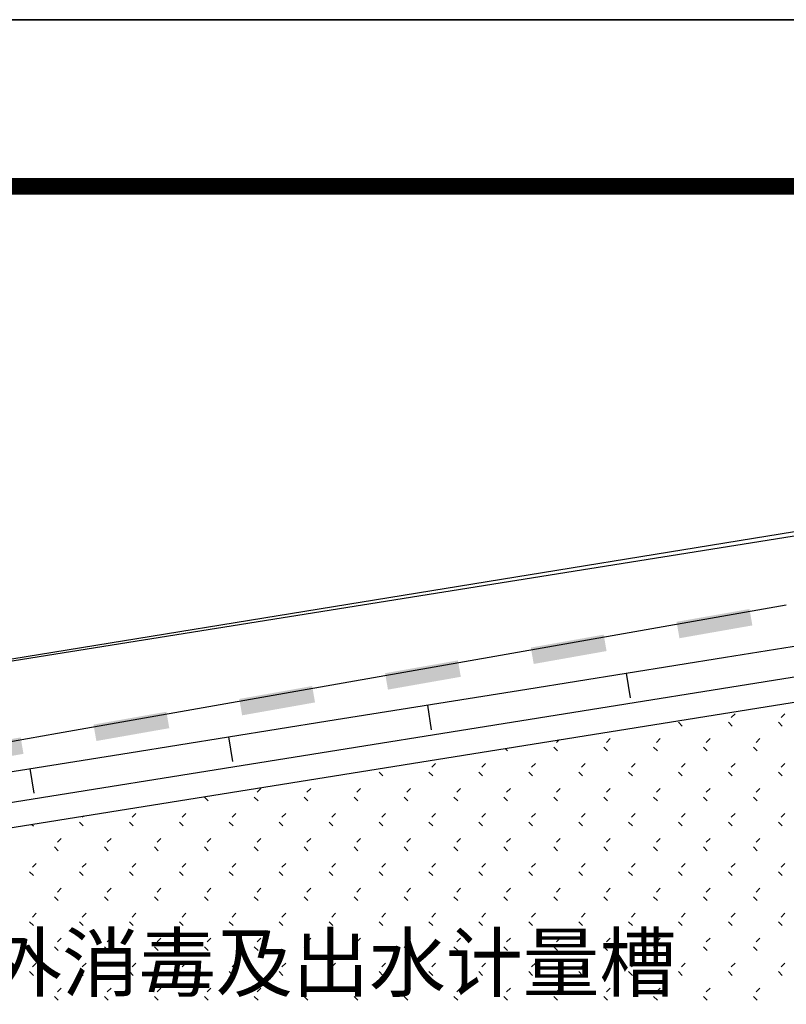
# Model space of a CAD drawing. Extents: x 659964 to 916704, y -118236 to 177706.
# Drawn here: x 771439 to 776039, y -75648 to -69737 of the extents above; entities that cross this region are included whole.
import ezdxf

# ---------------------------------------------------------------- set-up
doc = ezdxf.new("R2010")
doc.units = 0
doc.header["$LTSCALE"] = 1000
for name, pattern in [('ACAD_ISO02W100', [15, 12, -3]), ('ACAD_ISO10W100', [18, 12, -3, 0, -3]), ('DASH', [0.35, 0.25, -0.1])]:
    doc.linetypes.add(name, pattern=pattern)
for name, color, linetype in [('PUB_TEXT', 7, 'Continuous'), ('公用-图框', 4, 'Continuous'), ('用地红线', 1, 'DASH')]:
    doc.layers.add(name, color=color, linetype=linetype)
doc.styles.add('_TCH_DIM', font='SIMPLEX', dxfattribs={"bigfont": 'GBCBIG'})

# ---------------------------------------------------------------- blocks, each defined once
blk = doc.blocks.new('feafewfawe')
at = {"color": 251, "linetype": 'Continuous'}
for p, q in [((36617623.268, 3125639.577, -56.068), (36617653.485, 3125644.433, -56.068)), ((36617623.34, 3125639.285, -56.068), (36617653.825, 3125644.183, -56.068)), ((36617639.684, 3125641.884), (36617639.639, 3125641.84)), ((36617640.283, 3125641.884), (36617640.238, 3125641.84)), ((36617639.007, 3125641.782), (36617639.051, 3125641.737)), ((36617639.606, 3125641.782), (36617639.65, 3125641.737)), ((36617640.205, 3125641.782), (36617640.25, 3125641.737)), ((36617637.574, 3125641.572), (36617637.542, 3125641.54)), ((36617638.186, 3125641.585), (36617638.141, 3125641.54)), ((36617638.785, 3125641.585), (36617638.74, 3125641.54)), ((36617639.384, 3125641.585), (36617639.339, 3125641.54)), ((36617639.983, 3125641.585), (36617639.938, 3125641.54)), ((36617636.925, 3125641.468), (36617636.955, 3125641.438)), ((36617637.509, 3125641.483), (36617637.554, 3125641.438)), ((36617638.108, 3125641.483), (36617638.153, 3125641.438)), ((36617638.707, 3125641.483), (36617638.752, 3125641.438)), ((36617639.306, 3125641.483), (36617639.351, 3125641.438)), ((36617639.905, 3125641.483), (36617639.95, 3125641.438)), ((36617636.089, 3125641.285), (36617636.045, 3125641.241)), ((36617636.688, 3125641.285), (36617636.644, 3125641.241)), ((36617637.288, 3125641.285), (36617637.243, 3125641.241)), ((36617637.887, 3125641.285), (36617637.842, 3125641.241)), ((36617638.486, 3125641.285), (36617638.441, 3125641.241)), ((36617639.085, 3125641.285), (36617639.04, 3125641.241)), ((36617639.684, 3125641.285), (36617639.639, 3125641.241)), ((36617640.283, 3125641.285), (36617640.238, 3125641.241)), ((36617635.412, 3125641.183), (36617635.457, 3125641.138)), ((36617636.011, 3125641.183), (36617636.056, 3125641.138)), ((36617636.61, 3125641.183), (36617636.655, 3125641.138)), ((36617637.209, 3125641.183), (36617637.254, 3125641.138)), ((36617637.808, 3125641.183), (36617637.853, 3125641.138)), ((36617638.407, 3125641.183), (36617638.452, 3125641.138)), ((36617639.007, 3125641.183), (36617639.051, 3125641.138)), ((36617639.606, 3125641.183), (36617639.65, 3125641.138)), ((36617640.205, 3125641.183), (36617640.25, 3125641.138)), ((36617633.993, 3125640.986), (36617633.948, 3125640.941)), ((36617634.592, 3125640.986), (36617634.547, 3125640.941)), ((36617635.191, 3125640.986), (36617635.146, 3125640.941)), ((36617635.79, 3125640.986), (36617635.745, 3125640.941)), ((36617636.389, 3125640.986), (36617636.344, 3125640.941)), ((36617636.988, 3125640.986), (36617636.943, 3125640.941)), ((36617637.587, 3125640.986), (36617637.542, 3125640.941)), ((36617638.186, 3125640.986), (36617638.141, 3125640.941)), ((36617638.785, 3125640.986), (36617638.74, 3125640.941)), ((36617639.384, 3125640.986), (36617639.339, 3125640.941)), ((36617639.983, 3125640.986), (36617639.938, 3125640.941)), ((36617633.316, 3125640.884), (36617633.361, 3125640.839)), ((36617633.915, 3125640.884), (36617633.96, 3125640.839)), ((36617634.514, 3125640.884), (36617634.559, 3125640.839)), ((36617635.113, 3125640.884), (36617635.158, 3125640.839)), ((36617635.712, 3125640.884), (36617635.757, 3125640.839)), ((36617636.311, 3125640.884), (36617636.356, 3125640.839)), ((36617636.91, 3125640.884), (36617636.955, 3125640.839)), ((36617637.509, 3125640.884), (36617637.554, 3125640.839)), ((36617638.108, 3125640.884), (36617638.153, 3125640.839)), ((36617638.707, 3125640.884), (36617638.752, 3125640.839)), ((36617639.306, 3125640.884), (36617639.351, 3125640.839)), ((36617639.905, 3125640.884), (36617639.95, 3125640.839)), ((36617631.865, 3125640.655), (36617631.851, 3125640.641)), ((36617632.495, 3125640.686), (36617632.45, 3125640.641)), ((36617633.094, 3125640.686), (36617633.049, 3125640.641)), ((36617633.693, 3125640.686), (36617633.648, 3125640.641)), ((36617634.292, 3125640.686), (36617634.247, 3125640.641)), ((36617634.891, 3125640.686), (36617634.846, 3125640.641)), ((36617635.49, 3125640.686), (36617635.445, 3125640.641)), ((36617636.089, 3125640.686), (36617636.045, 3125640.641)), ((36617636.688, 3125640.686), (36617636.644, 3125640.641)), ((36617637.288, 3125640.686), (36617637.243, 3125640.641)), ((36617637.887, 3125640.686), (36617637.842, 3125640.641)), ((36617638.486, 3125640.686), (36617638.441, 3125640.641)), ((36617639.085, 3125640.686), (36617639.04, 3125640.641)), ((36617639.684, 3125640.686), (36617639.639, 3125640.641)), ((36617640.283, 3125640.686), (36617640.238, 3125640.641)), ((36617631.247, 3125640.556), (36617631.264, 3125640.539)), ((36617631.818, 3125640.584), (36617631.863, 3125640.539)), ((36617632.417, 3125640.584), (36617632.462, 3125640.539)), ((36617633.016, 3125640.584), (36617633.061, 3125640.539)), ((36617633.615, 3125640.584), (36617633.66, 3125640.539)), ((36617634.214, 3125640.584), (36617634.259, 3125640.539)), ((36617634.813, 3125640.584), (36617634.858, 3125640.539)), ((36617635.412, 3125640.584), (36617635.457, 3125640.539)), ((36617636.011, 3125640.584), (36617636.056, 3125640.539)), ((36617636.61, 3125640.584), (36617636.655, 3125640.539)), ((36617637.209, 3125640.584), (36617637.254, 3125640.539)), ((36617637.808, 3125640.584), (36617637.853, 3125640.539)), ((36617638.407, 3125640.584), (36617638.452, 3125640.539)), ((36617639.007, 3125640.584), (36617639.051, 3125640.539)), ((36617639.606, 3125640.584), (36617639.65, 3125640.539)), ((36617640.205, 3125640.584), (36617640.25, 3125640.539)), ((36617631.597, 3125640.387), (36617631.552, 3125640.342)), ((36617632.196, 3125640.387), (36617632.151, 3125640.342)), ((36617632.795, 3125640.387), (36617632.75, 3125640.342)), ((36617633.394, 3125640.387), (36617633.349, 3125640.342)), ((36617633.993, 3125640.387), (36617633.948, 3125640.342)), ((36617634.592, 3125640.387), (36617634.547, 3125640.342)), ((36617635.191, 3125640.387), (36617635.146, 3125640.342)), ((36617635.79, 3125640.387), (36617635.745, 3125640.342)), ((36617636.389, 3125640.387), (36617636.344, 3125640.342)), ((36617636.988, 3125640.387), (36617636.943, 3125640.342)), ((36617637.587, 3125640.387), (36617637.542, 3125640.342)), ((36617638.186, 3125640.387), (36617638.141, 3125640.342)), ((36617638.785, 3125640.387), (36617638.74, 3125640.342)), ((36617639.384, 3125640.387), (36617639.339, 3125640.342)), ((36617639.983, 3125640.387), (36617639.938, 3125640.342)), ((36617631.519, 3125640.285), (36617631.563, 3125640.24)), ((36617632.118, 3125640.285), (36617632.162, 3125640.24)), ((36617632.717, 3125640.285), (36617632.762, 3125640.24)), ((36617633.316, 3125640.285), (36617633.361, 3125640.24)), ((36617633.915, 3125640.285), (36617633.96, 3125640.24)), ((36617634.514, 3125640.285), (36617634.559, 3125640.24)), ((36617635.113, 3125640.285), (36617635.158, 3125640.24)), ((36617635.712, 3125640.285), (36617635.757, 3125640.24)), ((36617636.311, 3125640.285), (36617636.356, 3125640.24)), ((36617636.91, 3125640.285), (36617636.955, 3125640.24)), ((36617637.509, 3125640.285), (36617637.554, 3125640.24)), ((36617638.108, 3125640.285), (36617638.153, 3125640.24)), ((36617638.707, 3125640.285), (36617638.752, 3125640.24)), ((36617639.306, 3125640.285), (36617639.351, 3125640.24)), ((36617639.905, 3125640.285), (36617639.95, 3125640.24)), ((36617631.297, 3125640.087), (36617631.252, 3125640.042)), ((36617631.896, 3125640.087), (36617631.851, 3125640.042)), ((36617632.495, 3125640.087), (36617632.45, 3125640.042)), ((36617633.094, 3125640.087), (36617633.049, 3125640.042)), ((36617633.693, 3125640.087), (36617633.648, 3125640.042)), ((36617634.292, 3125640.087), (36617634.247, 3125640.042)), ((36617634.891, 3125640.087), (36617634.846, 3125640.042)), ((36617635.49, 3125640.087), (36617635.445, 3125640.042)), ((36617636.089, 3125640.087), (36617636.045, 3125640.042)), ((36617636.688, 3125640.087), (36617636.644, 3125640.042)), ((36617637.288, 3125640.087), (36617637.243, 3125640.042)), ((36617637.887, 3125640.087), (36617637.842, 3125640.042)), ((36617638.486, 3125640.087), (36617638.441, 3125640.042)), ((36617639.085, 3125640.087), (36617639.04, 3125640.042)), ((36617639.684, 3125640.087), (36617639.639, 3125640.042)), ((36617640.283, 3125640.087), (36617640.238, 3125640.042)), ((36617631.219, 3125639.985), (36617631.264, 3125639.94)), ((36617631.818, 3125639.985), (36617631.863, 3125639.94)), ((36617632.417, 3125639.985), (36617632.462, 3125639.94)), ((36617633.016, 3125639.985), (36617633.061, 3125639.94)), ((36617633.615, 3125639.985), (36617633.66, 3125639.94)), ((36617634.214, 3125639.985), (36617634.259, 3125639.94)), ((36617634.813, 3125639.985), (36617634.858, 3125639.94)), ((36617635.412, 3125639.985), (36617635.457, 3125639.94)), ((36617636.011, 3125639.985), (36617636.056, 3125639.94)), ((36617636.61, 3125639.985), (36617636.655, 3125639.94)), ((36617637.209, 3125639.985), (36617637.254, 3125639.94)), ((36617637.808, 3125639.985), (36617637.853, 3125639.94)), ((36617638.407, 3125639.985), (36617638.452, 3125639.94)), ((36617639.007, 3125639.985), (36617639.051, 3125639.94)), ((36617639.606, 3125639.985), (36617639.65, 3125639.94)), ((36617640.205, 3125639.985), (36617640.25, 3125639.94)), ((36617631.597, 3125639.788), (36617631.552, 3125639.743)), ((36617632.196, 3125639.788), (36617632.151, 3125639.743)), ((36617632.795, 3125639.788), (36617632.75, 3125639.743)), ((36617633.394, 3125639.788), (36617633.349, 3125639.743)), ((36617633.993, 3125639.788), (36617633.948, 3125639.743)), ((36617634.592, 3125639.788), (36617634.547, 3125639.743)), ((36617635.191, 3125639.788), (36617635.146, 3125639.743)), ((36617635.79, 3125639.788), (36617635.745, 3125639.743)), ((36617636.389, 3125639.788), (36617636.344, 3125639.743)), ((36617636.988, 3125639.788), (36617636.943, 3125639.743)), ((36617637.587, 3125639.788), (36617637.542, 3125639.743)), ((36617638.186, 3125639.788), (36617638.141, 3125639.743)), ((36617638.785, 3125639.788), (36617638.74, 3125639.743)), ((36617639.384, 3125639.788), (36617639.339, 3125639.743)), ((36617639.983, 3125639.788), (36617639.938, 3125639.743)), ((36617631.519, 3125639.686), (36617631.563, 3125639.641)), ((36617632.118, 3125639.686), (36617632.162, 3125639.641)), ((36617632.717, 3125639.686), (36617632.762, 3125639.641)), ((36617633.316, 3125639.686), (36617633.361, 3125639.641)), ((36617633.915, 3125639.686), (36617633.96, 3125639.641)), ((36617634.514, 3125639.686), (36617634.559, 3125639.641)), ((36617635.113, 3125639.686), (36617635.158, 3125639.641)), ((36617635.712, 3125639.686), (36617635.757, 3125639.641)), ((36617636.311, 3125639.686), (36617636.356, 3125639.641)), ((36617636.91, 3125639.686), (36617636.955, 3125639.641)), ((36617637.509, 3125639.686), (36617637.554, 3125639.641)), ((36617638.108, 3125639.686), (36617638.153, 3125639.641)), ((36617638.707, 3125639.686), (36617638.752, 3125639.641)), ((36617639.306, 3125639.686), (36617639.351, 3125639.641)), ((36617639.905, 3125639.686), (36617639.95, 3125639.641)), ((36617631.297, 3125639.488), (36617631.252, 3125639.443)), ((36617631.896, 3125639.488), (36617631.851, 3125639.443)), ((36617632.495, 3125639.488), (36617632.45, 3125639.443)), ((36617633.094, 3125639.488), (36617633.049, 3125639.443)), ((36617633.693, 3125639.488), (36617633.648, 3125639.443)), ((36617634.292, 3125639.488), (36617634.247, 3125639.443)), ((36617634.891, 3125639.488), (36617634.846, 3125639.443)), ((36617635.49, 3125639.488), (36617635.445, 3125639.443)), ((36617636.089, 3125639.488), (36617636.045, 3125639.443)), ((36617636.688, 3125639.488), (36617636.644, 3125639.443)), ((36617637.288, 3125639.488), (36617637.243, 3125639.443)), ((36617637.887, 3125639.488), (36617637.842, 3125639.443)), ((36617638.486, 3125639.488), (36617638.441, 3125639.443)), ((36617639.085, 3125639.488), (36617639.04, 3125639.443)), ((36617639.684, 3125639.488), (36617639.639, 3125639.443)), ((36617640.283, 3125639.488), (36617640.238, 3125639.443)), ((36617631.219, 3125639.386), (36617631.264, 3125639.341)), ((36617631.818, 3125639.386), (36617631.863, 3125639.341)), ((36617632.417, 3125639.386), (36617632.462, 3125639.341)), ((36617633.016, 3125639.386), (36617633.061, 3125639.341)), ((36617633.615, 3125639.386), (36617633.66, 3125639.341)), ((36617634.214, 3125639.386), (36617634.259, 3125639.341)), ((36617634.813, 3125639.386), (36617634.858, 3125639.341)), ((36617635.412, 3125639.386), (36617635.457, 3125639.341)), ((36617636.011, 3125639.386), (36617636.056, 3125639.341)), ((36617636.61, 3125639.386), (36617636.655, 3125639.341)), ((36617637.209, 3125639.386), (36617637.254, 3125639.341)), ((36617637.808, 3125639.386), (36617637.853, 3125639.341)), ((36617638.407, 3125639.386), (36617638.452, 3125639.341)), ((36617639.007, 3125639.386), (36617639.051, 3125639.341)), ((36617639.606, 3125639.386), (36617639.65, 3125639.341)), ((36617640.205, 3125639.386), (36617640.25, 3125639.341)), ((36617631.597, 3125639.189), (36617631.552, 3125639.144)), ((36617632.196, 3125639.189), (36617632.151, 3125639.144)), ((36617632.795, 3125639.189), (36617632.75, 3125639.144)), ((36617633.394, 3125639.189), (36617633.349, 3125639.144)), ((36617633.993, 3125639.189), (36617633.948, 3125639.144)), ((36617634.592, 3125639.189), (36617634.547, 3125639.144)), ((36617635.191, 3125639.189), (36617635.146, 3125639.144)), ((36617635.79, 3125639.189), (36617635.745, 3125639.144)), ((36617636.389, 3125639.189), (36617636.344, 3125639.144)), ((36617636.988, 3125639.189), (36617636.943, 3125639.144)), ((36617637.587, 3125639.189), (36617637.542, 3125639.144)), ((36617638.186, 3125639.189), (36617638.141, 3125639.144)), ((36617638.785, 3125639.189), (36617638.74, 3125639.144)), ((36617639.384, 3125639.189), (36617639.339, 3125639.144)), ((36617639.983, 3125639.189), (36617639.938, 3125639.144)), ((36617631.519, 3125639.086), (36617631.563, 3125639.042)), ((36617632.118, 3125639.086), (36617632.162, 3125639.042)), ((36617632.717, 3125639.086), (36617632.762, 3125639.042)), ((36617633.316, 3125639.086), (36617633.361, 3125639.042)), ((36617633.915, 3125639.086), (36617633.96, 3125639.042)), ((36617634.514, 3125639.086), (36617634.559, 3125639.042)), ((36617635.113, 3125639.086), (36617635.158, 3125639.042)), ((36617635.712, 3125639.086), (36617635.757, 3125639.042)), ((36617636.311, 3125639.086), (36617636.356, 3125639.042)), ((36617636.91, 3125639.086), (36617636.955, 3125639.042)), ((36617637.509, 3125639.086), (36617637.554, 3125639.042)), ((36617638.108, 3125639.086), (36617638.153, 3125639.042)), ((36617638.707, 3125639.086), (36617638.752, 3125639.042)), ((36617639.306, 3125639.086), (36617639.351, 3125639.042)), ((36617639.905, 3125639.086), (36617639.95, 3125639.042)), ((36617631.297, 3125638.889), (36617631.252, 3125638.844)), ((36617631.896, 3125638.889), (36617631.851, 3125638.844)), ((36617632.495, 3125638.889), (36617632.45, 3125638.844)), ((36617633.094, 3125638.889), (36617633.049, 3125638.844)), ((36617633.693, 3125638.889), (36617633.648, 3125638.844)), ((36617634.292, 3125638.889), (36617634.247, 3125638.844)), ((36617634.891, 3125638.889), (36617634.846, 3125638.844)), ((36617635.49, 3125638.889), (36617635.445, 3125638.844)), ((36617636.089, 3125638.889), (36617636.045, 3125638.844)), ((36617636.688, 3125638.889), (36617636.644, 3125638.844)), ((36617637.288, 3125638.889), (36617637.243, 3125638.844)), ((36617637.887, 3125638.889), (36617637.842, 3125638.844)), ((36617638.486, 3125638.889), (36617638.441, 3125638.844)), ((36617639.085, 3125638.889), (36617639.04, 3125638.844)), ((36617639.684, 3125638.889), (36617639.639, 3125638.844)), ((36617640.283, 3125638.889), (36617640.238, 3125638.844)), ((36617631.219, 3125638.787), (36617631.264, 3125638.742)), ((36617631.818, 3125638.787), (36617631.863, 3125638.742)), ((36617632.417, 3125638.787), (36617632.462, 3125638.742)), ((36617633.016, 3125638.787), (36617633.061, 3125638.742)), ((36617633.615, 3125638.787), (36617633.66, 3125638.742)), ((36617634.214, 3125638.787), (36617634.259, 3125638.742)), ((36617634.813, 3125638.787), (36617634.858, 3125638.742)), ((36617635.412, 3125638.787), (36617635.457, 3125638.742)), ((36617636.011, 3125638.787), (36617636.056, 3125638.742)), ((36617636.61, 3125638.787), (36617636.655, 3125638.742)), ((36617637.209, 3125638.787), (36617637.254, 3125638.742)), ((36617637.808, 3125638.787), (36617637.853, 3125638.742)), ((36617638.407, 3125638.787), (36617638.452, 3125638.742)), ((36617639.007, 3125638.787), (36617639.051, 3125638.742)), ((36617639.606, 3125638.787), (36617639.65, 3125638.742)), ((36617640.205, 3125638.787), (36617640.25, 3125638.742)), ((36617631.519, 3125638.487), (36617631.563, 3125638.443)), ((36617631.597, 3125638.59), (36617631.552, 3125638.545)), ((36617632.118, 3125638.487), (36617632.162, 3125638.443)), ((36617632.196, 3125638.59), (36617632.151, 3125638.545)), ((36617632.717, 3125638.487), (36617632.762, 3125638.443)), ((36617632.795, 3125638.59), (36617632.75, 3125638.545)), ((36617633.316, 3125638.487), (36617633.361, 3125638.443)), ((36617633.394, 3125638.59), (36617633.349, 3125638.545)), ((36617633.915, 3125638.487), (36617633.96, 3125638.443)), ((36617633.993, 3125638.59), (36617633.948, 3125638.545)), ((36617634.514, 3125638.487), (36617634.559, 3125638.443)), ((36617634.592, 3125638.59), (36617634.547, 3125638.545)), ((36617635.113, 3125638.487), (36617635.158, 3125638.443)), ((36617635.191, 3125638.59), (36617635.146, 3125638.545)), ((36617635.712, 3125638.487), (36617635.757, 3125638.443)), ((36617635.79, 3125638.59), (36617635.745, 3125638.545)), ((36617636.311, 3125638.487), (36617636.356, 3125638.443)), ((36617636.389, 3125638.59), (36617636.344, 3125638.545)), ((36617636.91, 3125638.487), (36617636.955, 3125638.443)), ((36617636.988, 3125638.59), (36617636.943, 3125638.545)), ((36617637.509, 3125638.487), (36617637.554, 3125638.443)), ((36617637.587, 3125638.59), (36617637.542, 3125638.545)), ((36617638.108, 3125638.487), (36617638.153, 3125638.443)), ((36617638.186, 3125638.59), (36617638.141, 3125638.545)), ((36617638.707, 3125638.487), (36617638.752, 3125638.443)), ((36617638.785, 3125638.59), (36617638.74, 3125638.545)), ((36617639.306, 3125638.487), (36617639.351, 3125638.443)), ((36617639.384, 3125638.59), (36617639.339, 3125638.545)), ((36617639.905, 3125638.487), (36617639.95, 3125638.443)), ((36617639.983, 3125638.59), (36617639.938, 3125638.545))]:
    blk.add_line(p, q, dxfattribs=at)
at = {"color": 251}
for p, q in [((36617638.55, 3125642.884), (36617640.299, 3125643.193)), ((36617636.8, 3125642.576), (36617638.55, 3125642.884)), ((36617639.569, 3125642.562), (36617641.954, 3125642.944)), ((36617635.051, 3125642.267), (36617636.8, 3125642.576)), ((36617637.184, 3125642.18), (36617639.569, 3125642.562)), ((36617633.302, 3125641.959), (36617635.051, 3125642.267)), ((36617638.377, 3125642.371), (36617638.424, 3125642.075)), ((36617634.799, 3125641.798), (36617637.184, 3125642.18)), ((36617631.553, 3125641.65), (36617633.302, 3125641.959)), ((36617635.992, 3125641.989), (36617636.039, 3125641.693)), ((36617632.414, 3125641.416), (36617634.799, 3125641.798)), ((36617629.803, 3125641.342), (36617631.553, 3125641.65)), ((36617633.607, 3125641.607), (36617633.654, 3125641.311)), ((36617630.029, 3125641.034), (36617632.414, 3125641.416)), ((36617631.222, 3125641.225), (36617631.269, 3125640.929))]:
    blk.add_line(p, q, dxfattribs=at)
for points in [[(36617638.982, 3125642.988), (36617639.857, 3125643.142), (36617639.017, 3125642.791), (36617639.892, 3125642.945)], [(36617637.233, 3125642.679), (36617638.108, 3125642.834), (36617637.268, 3125642.482), (36617638.142, 3125642.637)], [(36617635.484, 3125642.371), (36617636.358, 3125642.525), (36617635.519, 3125642.174), (36617636.393, 3125642.328)], [(36617633.735, 3125642.062), (36617634.609, 3125642.217), (36617633.769, 3125641.865), (36617634.644, 3125642.02)], [(36617631.985, 3125641.754), (36617632.86, 3125641.908), (36617632.02, 3125641.557), (36617632.895, 3125641.711)], [(36617630.236, 3125641.445), (36617631.111, 3125641.6), (36617630.271, 3125641.248), (36617631.145, 3125641.403)]]:
    blk.add_solid(points, dxfattribs=at)
at = {"layer": '用地红线', "color": 251, "linetype": 'ACAD_ISO10W100', "ltscale": 0.2}
blk.add_line((36617654.093, 3125646.213), (36617622.214, 3125641.107), dxfattribs=at)
at = {"layer": '用地红线', "color": 251, "linetype": 'ACAD_ISO02W100', "ltscale": 0.2}
blk.add_line((36617643.931, 3125644.645, 562.619), (36617622.214, 3125641.107, 562.619), dxfattribs=at)
at = {"layer": 'PUB_TEXT', "color": 251, "linetype": 'Continuous', "style": '_TCH_DIM'}
blk.add_text('紫外消毒及出水计量槽', height=0.6752, dxfattribs=at).set_placement((36617629.766, 3125638.558))
blk = doc.blocks.new('A$C21a85c9d')
at = {"layer": '公用-图框'}
blk.add_lwpolyline([(0, 0), (59400, 0), (59400, 42000), (0, 42000)], close=True, dxfattribs=at)
at = {"layer": '公用-图框', "const_width": 100}
blk.add_lwpolyline([(2500, 1000), (58400, 1000), (58400, 41000), (2500, 41000)], close=True, dxfattribs=at)

msp = doc.modelspace()

# ---------------------------------------------------------------- linework, layer by layer
msp.add_lwpolyline([(751275, -69736.6), (810675, -69736.6), (810675, -111736.6), (751275, -111736.6)], close=True)
msp.add_lwpolyline([(751275, -69736.6), (810675, -69736.6), (810675, -111736.6), (751275, -111736.6)], close=True)

# ---------------------------------------------------------------- block references
at = {"linetype": 'Continuous', "xscale": 500, "yscale": 500, "zscale": 500}
msp.add_blockref('feafewfawe', (-18308044110.9, -1562894845.9, -455895.9), dxfattribs=at)
msp.add_blockref('A$C21a85c9d', (751275, -111736.6))

doc.saveas('drawing.dxf')
